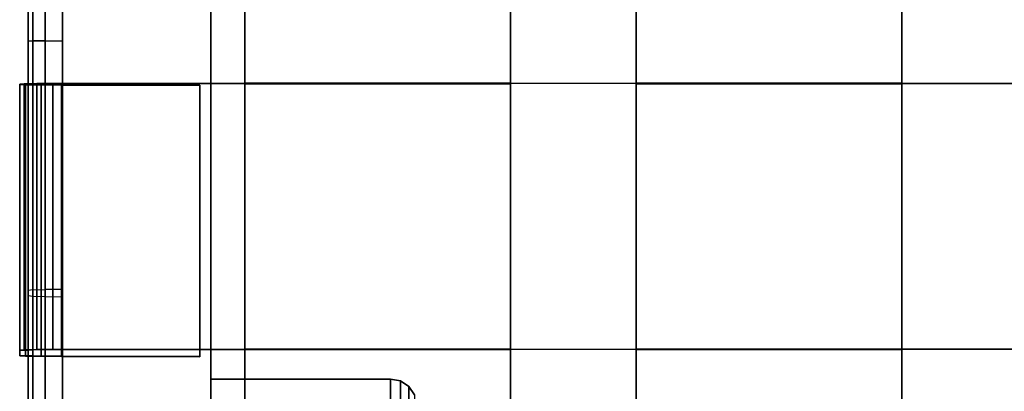
# Model space of a CAD drawing. Units: inches. Extents: x -8.3 to 8.3, y -7.9 to 7.9.
# Drawn here: x -8.3 to -1.1, y -2.6 to 0.2 of the extents above; entities that cross this region are included whole.
import ezdxf

# ---------------------------------------------------------------- set-up
doc = ezdxf.new("R2010")
doc.units = ezdxf.units.IN
doc.header["$MEASUREMENT"] = 0
for name, color, linetype in [('AFUFU-3D-CH-CU', 2, 'Continuous'), ('AFUFU-3D-CH-FR', 2, 'Continuous'), ('AFUFU-3D-CH-LG', 2, 'Continuous')]:
    doc.layers.add(name, color=color, linetype=linetype)

msp = doc.modelspace()

# ---------------------------------------------------------------- linework, layer by layer
at = {"layer": 'AFUFU-3D-CH-CU'}
for points, invisible_edges in [([(-4.7279, -0.3102, 16.6475), (-4.7279, 0.3116, 16.585), (-6.6651, 0.3117, 16.585), (-6.6651, -0.3102, 16.6475)], 8), ([(-6.6651, -0.3102, 16.6475), (-6.6651, -0.3087, 16.71), (-6.6651, 0.3102, 16.6475), (-6.6651, 0.3117, 16.585)], 5), ([(-4.7279, -0.3087, 16.71), (-4.7279, 0.3102, 16.6475), (-6.6651, 0.3102, 16.6475), (-6.6651, -0.3087, 16.71)], 2), ([(-4.7279, 0.3102, 16.6475), (-4.7279, 0.3116, 16.585), (-4.7279, -0.3102, 16.6475), (-4.7279, -0.3087, 16.71)], 5), ([(-1.8758, -0.3116, 16.585), (-1.8758, 0.3101, 16.6475), (-3.813, 0.3102, 16.6475), (-3.813, -0.3116, 16.585)], 2), ([(-3.813, -0.3116, 16.585), (-3.813, -0.3102, 16.6475), (-3.813, 0.3087, 16.71), (-3.813, 0.3102, 16.6475)], 5), ([(-1.8758, -0.3101, 16.6475), (-1.8758, 0.3087, 16.71), (-3.813, 0.3087, 16.71), (-3.813, -0.3102, 16.6475)], 10), ([(-1.8758, -0.3116, 16.585), (-1.8758, -0.3101, 16.6475), (-1.8758, 0.3087, 16.71), (-1.8758, 0.3101, 16.6475)], 5), ([(-6.6651, -0.3117, 16.585), (-8.0636, -0.3117, 16.585), (-8.0636, -0.3102, 16.6475), (-6.6651, -0.3102, 16.6475)], 10), ([(-6.6651, -2.2454, 16.6929), (-6.6651, -0.3102, 16.6475), (-8.0636, -0.3102, 16.6475), (-8.0636, -2.2454, 16.6929)], 5), ([(-6.6651, -0.3117, 16.585), (-8.0636, -0.3117, 16.585), (-8.0636, -2.2469, 16.6304), (-6.6651, -2.2468, 16.6304)], 8), ([(-4.7279, -0.3087, 16.71), (-6.6651, -0.3087, 16.71), (-6.6651, -2.2439, 16.7553), (-4.7279, -2.2439, 16.7553)], 10), ([(-6.6651, -0.3087, 16.71), (-6.6651, -0.3102, 16.6475), (-6.6651, -2.2454, 16.6929), (-6.6651, -2.2439, 16.7553)], 5), ([(-4.7279, -0.3116, 16.585), (-4.7279, -0.3102, 16.6475), (-6.6651, -0.3102, 16.6475), (-6.6651, -0.3117, 16.585)], 5), ([(-4.7279, -0.3116, 16.585), (-6.6651, -0.3117, 16.585), (-6.6651, -2.2468, 16.6304), (-4.7279, -2.2468, 16.6304)], 1), ([(-4.7279, -2.2454, 16.6929), (-4.7279, -2.2439, 16.7553), (-4.7279, -0.3087, 16.71), (-4.7279, -0.3102, 16.6475)], 5), ([(-3.813, -0.3102, 16.6475), (-4.7279, -0.3116, 16.585), (-4.7279, -0.3102, 16.6475), (-3.813, -0.3087, 16.71)], 10), ([(-3.813, -2.2439, 16.7553), (-3.813, -0.3087, 16.71), (-4.7279, -0.3102, 16.6475), (-4.7279, -2.2454, 16.6929)], 5), ([(-4.7279, -2.2468, 16.6304), (-3.813, -2.2454, 16.6929), (-3.813, -0.3102, 16.6475), (-4.7279, -0.3116, 16.585)], 2), ([(-3.813, -0.3087, 16.71), (-3.813, -2.2439, 16.7553), (-1.8758, -2.2439, 16.7553), (-1.8758, -0.3087, 16.71)], 10), ([(-1.8758, -0.3101, 16.6475), (-1.8758, -0.3087, 16.71), (-3.813, -0.3087, 16.71), (-3.813, -0.3102, 16.6475)], 5), ([(-3.813, -0.3102, 16.6475), (-3.813, -0.3116, 16.585), (-3.813, -2.2468, 16.6304), (-3.813, -2.2454, 16.6929)], 5), ([(-3.813, -0.3116, 16.585), (-3.813, -2.2468, 16.6304), (-1.8758, -2.2468, 16.6304), (-1.8758, -0.3116, 16.585)], 5), ([(-1.8758, -0.3101, 16.6475), (-0.961, -0.3116, 16.585), (-0.961, -0.3101, 16.6475), (-1.8758, -0.3087, 16.71)], 10), ([(-1.8758, -2.2439, 16.7553), (-0.961, -2.2453, 16.6928), (-0.961, -0.3101, 16.6475), (-1.8758, -0.3087, 16.71)], 2), ([(-1.8758, -2.2453, 16.6928), (-1.8758, -0.3101, 16.6475), (-1.8758, -0.3116, 16.585), (-1.8758, -2.2468, 16.6304)], 10), ([(-1.8758, -0.3101, 16.6475), (-1.8758, -2.2453, 16.6928), (-0.961, -2.2468, 16.6304), (-0.961, -0.3116, 16.585)], 1), ([(-6.6651, -2.2468, 16.6304), (-8.0636, -2.2469, 16.6304), (-8.0636, -2.2454, 16.6929), (-6.6651, -2.2454, 16.6929)], 10), ([(-4.7279, -2.8649, 16.7219), (-4.7279, -2.2439, 16.7553), (-6.6651, -2.2439, 16.7553), (-6.6651, -2.865, 16.7219)], 2), ([(-6.6651, -2.8693, 16.6596), (-6.6651, -2.865, 16.7219), (-6.6651, -2.2439, 16.7553), (-6.6651, -2.2454, 16.6929)], 5), ([(-4.7279, -2.8693, 16.6596), (-4.7279, -2.2454, 16.6929), (-6.6651, -2.2454, 16.6929), (-6.6651, -2.8693, 16.6596)], 8), ([(-6.6651, -2.2454, 16.6929), (-6.6651, -2.2468, 16.6304), (-4.7279, -2.2468, 16.6304), (-4.7279, -2.2454, 16.6929)], 5), ([(-4.7279, -2.2439, 16.7553), (-4.7279, -2.2454, 16.6929), (-4.7279, -2.8693, 16.6596), (-4.7279, -2.8649, 16.7219)], 5), ([(-3.813, -2.2454, 16.6929), (-4.7279, -2.2468, 16.6304), (-4.7279, -2.2454, 16.6929), (-3.813, -2.2439, 16.7553)], 10), ([(-3.813, -2.2439, 16.7553), (-3.813, -2.2454, 16.6929), (-1.8758, -2.2453, 16.6928), (-1.8758, -2.2439, 16.7553)], 5), ([(-1.8758, -2.8605, 16.7843), (-1.8758, -2.2453, 16.6928), (-3.813, -2.2454, 16.6929), (-3.813, -2.8605, 16.7843)], 10), ([(-3.813, -2.8649, 16.7219), (-3.813, -2.8605, 16.7843), (-3.813, -2.2454, 16.6929), (-3.813, -2.2468, 16.6304)], 5), ([(-1.8758, -2.8649, 16.7219), (-1.8758, -2.2468, 16.6304), (-3.813, -2.2468, 16.6304), (-3.813, -2.8649, 16.7219)], 2), ([(-1.8758, -2.2453, 16.6928), (-0.961, -2.2468, 16.6304), (-0.961, -2.2453, 16.6928), (-1.8758, -2.2439, 16.7553)], 10), ([(-1.8758, -2.8649, 16.7219), (-1.8758, -2.8605, 16.7843), (-1.8758, -2.2453, 16.6928), (-1.8758, -2.2468, 16.6304)], 5)]:
    msp.add_3dface(points, dxfattribs=dict(at, invisible_edges=invisible_edges))
for points in [[(-8.2436, -0.3161, 16.3949), (-8.2182, -0.3139, 16.4899), (-8.2723, -0.3132, 16.5211), (-8.3056, -0.3159, 16.4031)], [(-8.3056, -2.2512, 16.4485), (-8.2723, -2.2484, 16.5665), (-8.2723, -0.3132, 16.5211), (-8.3056, -0.3159, 16.4031)], [(-8.2436, -0.3161, 15.0892), (-8.2436, -0.3161, 16.3949), (-8.3056, -0.3159, 16.4031), (-8.3056, -0.3163, 15.0811)], [(-8.3056, -2.2921, 15.1814), (-8.3056, -2.2512, 16.4485), (-8.3056, -0.3159, 16.4031), (-8.3056, -0.3163, 15.0811)], [(-8.2101, -0.318, 14.9648), (-8.2436, -0.3161, 15.0892), (-8.3056, -0.3163, 15.0811), (-8.2643, -0.3187, 14.9335)], [(-8.2644, -2.2945, 15.0342), (-8.3056, -2.2921, 15.1814), (-8.3056, -0.3163, 15.0811), (-8.2643, -0.3187, 14.9335)], [(-8.2182, -0.3139, 16.4899), (-8.1486, -0.3123, 16.5594), (-8.1799, -0.311, 16.6135), (-8.2723, -0.3132, 16.5211)], [(-8.2723, -2.2484, 16.5665), (-8.1799, -2.2462, 16.6589), (-8.1799, -0.311, 16.6135), (-8.2723, -0.3132, 16.5211)], [(-8.15, -2.2963, 14.9202), (-8.2644, -2.2945, 15.0342), (-8.2643, -0.3187, 14.9335), (-8.1499, -0.3205, 14.8196)], [(-8.1186, -0.3194, 14.8737), (-8.2101, -0.318, 14.9648), (-8.2643, -0.3187, 14.9335), (-8.1499, -0.3205, 14.8196)], [(-8.1486, -0.3123, 16.5594), (-8.0636, -0.3117, 16.585), (-8.0636, -0.3102, 16.6475), (-8.1799, -0.311, 16.6135)], [(-8.1799, -2.2462, 16.6589), (-8.0636, -2.2454, 16.6929), (-8.0636, -0.3102, 16.6475), (-8.1799, -0.311, 16.6135)], [(-8.0019, -2.2969, 14.879), (-8.15, -2.2963, 14.9202), (-8.1499, -0.3205, 14.8196), (-8.0018, -0.3212, 14.7784)], [(-7.9936, -0.3199, 14.8404), (-8.1186, -0.3194, 14.8737), (-8.1499, -0.3205, 14.8196), (-8.0018, -0.3212, 14.7784)], [(-6.9937, -2.299, 14.8783), (-8.0019, -2.2969, 14.879), (-8.0018, -0.3212, 14.7784), (-6.9936, -0.3232, 14.7781)], [(-6.9936, -0.322, 14.8405), (-7.9936, -0.3199, 14.8404), (-8.0018, -0.3212, 14.7784), (-6.9936, -0.3232, 14.7781)], [(-6.9937, -2.299, 14.8783), (-6.9937, -2.2977, 14.9408), (-6.9936, -0.322, 14.8405), (-6.9936, -0.3232, 14.7781)], [(-8.2436, -2.2513, 16.4403), (-8.2182, -2.2491, 16.5353), (-8.2723, -2.2484, 16.5665), (-8.3056, -2.2512, 16.4485)], [(-8.2436, -2.2919, 15.1896), (-8.2436, -2.2513, 16.4403), (-8.3056, -2.2512, 16.4485), (-8.3056, -2.2921, 15.1814)], [(-8.2102, -2.2938, 15.0653), (-8.2436, -2.2919, 15.1896), (-8.3056, -2.2921, 15.1814), (-8.2644, -2.2945, 15.0342)], [(-8.2182, -2.2491, 16.5353), (-8.1486, -2.2475, 16.6048), (-8.1799, -2.2462, 16.6589), (-8.2723, -2.2484, 16.5665)], [(-8.1187, -2.2951, 14.9743), (-8.2102, -2.2938, 15.0653), (-8.2644, -2.2945, 15.0342), (-8.15, -2.2963, 14.9202)], [(-8.1486, -2.2475, 16.6048), (-8.0636, -2.2469, 16.6304), (-8.0636, -2.2454, 16.6929), (-8.1799, -2.2462, 16.6589)], [(-7.9937, -2.2956, 14.9409), (-8.1187, -2.2951, 14.9743), (-8.15, -2.2963, 14.9202), (-8.0019, -2.2969, 14.879)], [(-6.9937, -2.2977, 14.9408), (-7.9937, -2.2956, 14.9409), (-8.0019, -2.2969, 14.879), (-6.9937, -2.299, 14.8783)]]:
    msp.add_3dface(points, dxfattribs=at)
at = {"layer": 'AFUFU-3D-CH-FR'}
for points in [[(-8.2103, 1.8607, 15.0186), (-8.2438, 1.8568, 15.1434), (-8.2438, 0, 15.0781), (-8.2103, 0, 14.9531)], [(-8.2438, 0, 16.3384), (-8.2103, 0, 16.4613), (-8.2103, 1.8133, 16.4913), (-8.2438, 1.8171, 16.3686)], [(-8.2103, 0, 14.9531), (-8.1188, 0, 14.8616), (-8.1188, 1.8635, 14.9273), (-8.2103, 1.8607, 15.0186)], [(-8.2103, 1.8133, 16.4913), (-8.1188, 1.8106, 16.5812), (-8.1188, 0, 16.5512), (-8.2103, 0, 16.4613)], [(-7.9938, 1.8646, 14.8938), (-8.1188, 1.8635, 14.9273), (-8.1188, 0, 14.8616), (-7.9938, 0, 14.8281)], [(-8.1188, 0, 16.5512), (-7.9938, 0, 16.5841), (-7.9938, 1.8095, 16.6141), (-8.1188, 1.8106, 16.5812)], [(-7.9938, -1.8095, 16.6141), (-8.1188, -1.8106, 16.5812), (-8.1188, 0, 16.5512), (-7.9938, 0, 16.5841)], [(-8.1188, 0, 14.8616), (-7.9938, 0, 14.8281), (-7.9938, -1.8646, 14.8938), (-8.1188, -1.8635, 14.9273)], [(-8.2103, -1.8133, 16.4913), (-8.2438, -1.8171, 16.3686), (-8.2438, 0, 16.3384), (-8.2103, 0, 16.4613)], [(-8.2438, 0, 15.0781), (-8.2103, 0, 14.9531), (-8.2103, -1.8607, 15.0186), (-8.2438, -1.8568, 15.1434)], [(-8.1188, 0, 16.5512), (-8.2103, 0, 16.4613), (-8.2103, -1.8133, 16.4913), (-8.1188, -1.8106, 16.5812)], [(-8.1188, -1.8635, 14.9273), (-8.2103, -1.8607, 15.0186), (-8.2103, 0, 14.9531), (-8.1188, 0, 14.8616)], [(-8.2438, -3.6322, 16.4589), (-8.2103, -3.6247, 16.5815), (-8.2103, -1.8133, 16.4913), (-8.2438, -1.8171, 16.3686)], [(-8.2103, -1.8607, 15.0186), (-8.2438, -1.8568, 15.1434), (-8.2438, -3.7045, 15.3392), (-8.2103, -3.7122, 15.215)], [(-8.2103, -1.8133, 16.4913), (-8.1188, -1.8106, 16.5812), (-8.1188, -3.6191, 16.6712), (-8.2103, -3.6247, 16.5815)], [(-8.2103, -3.7122, 15.215), (-8.1188, -3.7178, 15.1241), (-8.1188, -1.8635, 14.9273), (-8.2103, -1.8607, 15.0186)], [(-8.1188, -3.6191, 16.6712), (-7.9938, -3.6171, 16.704), (-7.9938, -1.8095, 16.6141), (-8.1188, -1.8106, 16.5812)], [(-7.9938, -1.8646, 14.8938), (-8.1188, -1.8635, 14.9273), (-8.1188, -3.7178, 15.1241), (-7.9938, -3.7199, 15.0908)]]:
    msp.add_3dface(points, dxfattribs=at)
at = {"layer": 'AFUFU-3D-CH-FR', "invisible_edges": 5}
for points in [[(-8.2438, 0, 15.0781), (-8.2438, 0, 16.3384), (-8.2438, 1.8171, 16.3686), (-8.2438, 1.8568, 15.1434)], [(-7.9938, 0, 14.8281), (-6.9123, 0, 14.8281), (-6.9123, 1.8646, 14.8938), (-7.9938, 1.8646, 14.8938)], [(-7.9938, 0, 16.5841), (-6.9123, 0, 16.5841), (-6.9123, 1.8095, 16.6141), (-7.9938, 1.8095, 16.6141)], [(-6.9123, 0, 16.5841), (-6.9123, 0, 14.8281), (-6.9123, 1.8646, 14.8938), (-6.9123, 1.8095, 16.6141)], [(-6.9123, -1.8646, 14.8938), (-7.9938, -1.8646, 14.8938), (-7.9938, 0, 14.8281), (-6.9123, 0, 14.8281)], [(-6.9123, -1.8095, 16.6141), (-7.9938, -1.8095, 16.6141), (-7.9938, 0, 16.5841), (-6.9123, 0, 16.5841)], [(-6.9123, -1.8646, 14.8938), (-6.9123, -1.8095, 16.6141), (-6.9123, 0, 16.5841), (-6.9123, 0, 14.8281)], [(-8.2438, -1.8171, 16.3686), (-8.2438, -1.8568, 15.1434), (-8.2438, 0, 15.0781), (-8.2438, 0, 16.3384)], [(-8.2438, -3.7045, 15.3392), (-8.2438, -3.6322, 16.4589), (-8.2438, -1.8171, 16.3686), (-8.2438, -1.8568, 15.1434)], [(-7.9938, -3.6171, 16.704), (-6.9123, -3.6171, 16.704), (-6.9123, -1.8095, 16.6141), (-7.9938, -1.8095, 16.6141)], [(-7.9938, -3.7199, 15.0908), (-6.9123, -3.7199, 15.0908), (-6.9123, -1.8646, 14.8938), (-7.9938, -1.8646, 14.8938)], [(-6.9123, -3.6171, 16.704), (-6.9123, -3.7199, 15.0908), (-6.9123, -1.8646, 14.8938), (-6.9123, -1.8095, 16.6141)]]:
    msp.add_3dface(points, dxfattribs=at)
at = {"layer": 'AFUFU-3D-CH-LG'}
for points, invisible_edges in [([(-6.9123, -3.2201, 12.7085), (-6.9123, -2.4619, 15.8689), (-5.6023, -2.4619, 15.8689), (-5.6023, -3.2201, 12.7085)], 8), ([(-5.6023, -2.4619, 15.8689), (-6.9123, -2.4619, 15.8689), (-6.9123, -4.1636, 16.2771), (-5.6023, -4.1636, 16.2771)], 8), ([(-5.6023, -3.2201, 12.7085), (-5.6023, -2.4619, 15.8689), (-5.5296, -2.476, 15.8722), (-5.5296, -3.2341, 12.7119)], 8), ([(-5.6023, -4.1636, 16.2771), (-5.5296, -4.1495, 16.2737), (-5.5296, -2.476, 15.8722), (-5.6023, -2.4619, 15.8689)], 10), ([(-5.5296, -3.2341, 12.7119), (-5.5296, -2.476, 15.8722), (-5.468, -2.516, 15.8819), (-5.468, -3.2742, 12.7215)], 8), ([(-5.5296, -4.1495, 16.2737), (-5.468, -4.1095, 16.2641), (-5.468, -2.516, 15.8819), (-5.5296, -2.476, 15.8722)], 10), ([(-5.468, -3.2742, 12.7215), (-5.468, -2.516, 15.8819), (-5.4268, -2.576, 15.8962), (-5.4268, -3.3341, 12.7359)], 8), ([(-5.468, -4.1095, 16.2641), (-5.4268, -4.0496, 16.2498), (-5.4268, -2.576, 15.8962), (-5.468, -2.516, 15.8819)], 10)]:
    msp.add_3dface(points, dxfattribs=dict(at, invisible_edges=invisible_edges))
msp.add_3dface([(-6.9123, -3.2201, 12.7085), (-6.9123, -2.4619, 15.8689), (-6.9123, -4.1636, 16.2771), (-6.9123, -4.9218, 13.1168)], dxfattribs=at)

doc.saveas('drawing.dxf')
